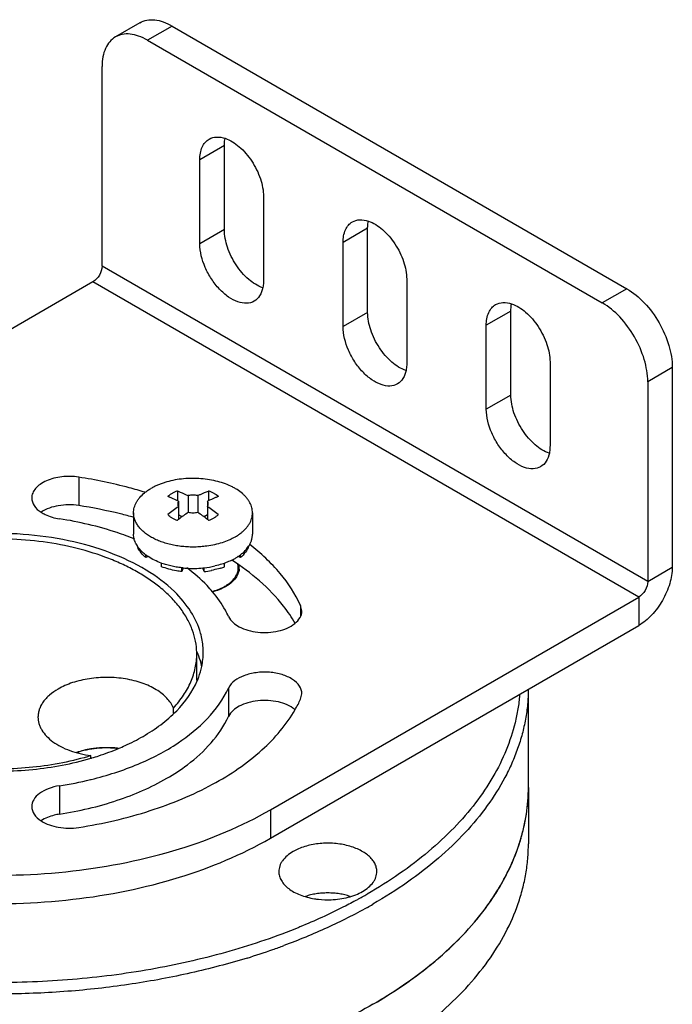
# Model space of a CAD drawing. Units: inches. Extents: x 0.5 to 43.5, y 0.5 to 33.5.
# Drawn here: x 4.1 to 5.1, y 30.1 to 31.6 of the extents above; entities that cross this region are included whole.
import ezdxf

# ---------------------------------------------------------------- set-up
doc = ezdxf.new("R2010")
doc.units = ezdxf.units.IN
doc.header["$LTSCALE"] = 2.42
doc.header["$MEASUREMENT"] = 0
doc.layers.get('0').update_dxf_attribs({"linetype": 'CONTINUOUS'})
for name, color, linetype in [('02___PRT_ALL_AXES', 7, 'CONTINUOUS'), ('AXIS', 7, 'CONTINUOUS'), ('AXIS_COSMETIC_THREADS', 7, 'CONTINUOUS')]:
    doc.layers.add(name, color=color, linetype=linetype)

msp = doc.modelspace()

# ---------------------------------------------------------------- linework, layer by layer
at = {"color": 7, "linetype": 'CONTINUOUS'}
for p, q in [((4.3266, 31.5907), (4.289, 31.569)), ((4.3758, 31.5858), (4.3382, 31.5641)), ((4.3758, 31.5858), (5.0718, 31.184)), ((4.3382, 31.5641), (5.0342, 31.1623)), ((4.2686, 31.2185), (4.2686, 31.5239)), ((5.1038, 30.7364), (4.2686, 31.2185)), ((4.2547, 31.1944), (3.691, 30.869)), ((5.0899, 30.7123), (4.2547, 31.1944)), ((5.0718, 31.184), (5.0342, 31.1623)), ((5.1414, 31.0634), (5.1038, 31.0418)), ((5.1414, 31.0634), (5.1414, 30.7581)), ((5.1038, 31.0418), (5.1038, 30.7364)), ((4.2329, 30.8957), (4.2329, 30.8523)), ((4.384, 30.8745), (4.384, 30.8598)), ((4.4317, 30.8745), (4.4317, 30.8598)), ((4.3858, 30.8589), (4.3858, 30.8312)), ((4.4006, 30.8675), (4.4006, 30.842)), ((4.4151, 30.8675), (4.4151, 30.842)), ((4.4299, 30.8589), (4.4299, 30.8312)), ((4.391, 30.8352), (4.3858, 30.8382)), ((4.4299, 30.8382), (4.4247, 30.8352)), ((4.3354, 30.7727), (4.3354, 30.7769)), ((4.3394, 30.7743), (4.3354, 30.7727)), ((4.4803, 30.7727), (4.4763, 30.7743)), ((4.4803, 30.7727), (4.4803, 30.7769)), ((4.3595, 30.7588), (4.3595, 30.7644)), ((4.3909, 30.7513), (4.3909, 30.7572)), ((4.3928, 30.757), (4.3909, 30.7513)), ((4.4248, 30.7513), (4.4229, 30.757)), ((4.4248, 30.7513), (4.4248, 30.757)), ((4.4562, 30.7588), (4.4562, 30.7644)), ((5.1038, 30.7364), (5.1414, 30.7581)), ((4.5262, 30.3868), (5.0899, 30.7123)), ((5.0899, 30.7123), (5.0899, 30.6689)), ((4.5725, 30.6996), (4.5725, 30.683)), ((4.5745, 30.6911), (4.5725, 30.6996)), ((4.5262, 30.3434), (5.0899, 30.6689)), ((4.4144, 30.5844), (4.4145, 30.5847)), ((4.4622, 30.5732), (4.4622, 30.5298)), ((4.5725, 30.5561), (4.5745, 30.5646)), ((4.2033, 30.4237), (4.2033, 30.3803)), ((4.251, 30.4331), (4.2518, 30.4333)), ((4.5262, 30.3868), (4.5262, 30.3434)), ((4.5714, 30.2078), (4.5699, 30.2072))]:
    msp.add_line(p, q, dxfattribs=at)
for centre, radius, start, end in [((4.3081, 30.6992), 0.1776, 68.1306, 69.9212), ((4.3021, 30.6844), 0.1935, 64.3764, 68.0827), ((4.5433, 30.6179), 0.281, 124.1025, 128.3081), ((4.4215, 30.8554), 0.00968, 330.3846, 336.4513), ((4.2758, 30.6226), 0.2752, 51.6484, 55.9418), ((4.5656, 30.5997), 0.2932, 127.8444, 128.2877), ((4.5539, 30.6152), 0.2737, 124.0541, 127.8965), ((4.2588, 30.6111), 0.2788, 52.1394, 55.911), ((4.2497, 30.5992), 0.2938, 51.7131, 52.1558), ((4.409, 30.8904), 0.14, 276.5138, 281.0727), ((4.4164, 30.8622), 0.1108, 287.9363, 291.0833), ((4.4234, 30.7869), 0.0668, 298.6189, 299.9921), ((4.3015, 30.5798), 0.1228, 21.9899, 23.1857), ((4.3167, 30.628), 0.1068, 348.1891, 359.9404), ((4.3885, 30.6417), 0.2029, 330.0047, 335.0476), ((4.2753, 30.3331), 0.1489, 95.1026, 96.1383), ((4.2756, 30.3301), 0.1519, 91.3315, 95.0953), ((4.2756, 30.3288), 0.1532, 89.7688, 91.3386), ((4.2756, 30.3292), 0.1528, 86.1589, 89.7716), ((4.2758, 30.3318), 0.1503, 84.4809, 86.1573), ((4.276, 30.3339), 0.1481, 83.0934, 84.4801), ((4.1287, 30.8835), 0.4353, 286.3915, 286.594), ((4.1159, 30.9897), 0.5727, 278.7788, 283.6418), ((4.2918, 30.9204), 0.765, 298.7223, 299.9976), ((4.2974, 30.9107), 0.7715, 299.2816, 299.9992), ((4.1759, 31.1844), 1.0714, 287.0839, 289.3044), ((4.1895, 31.1455), 1.0302, 289.3064, 290.2946)]:
    msp.add_arc(centre, radius, start, end, dxfattribs=at)
for points, knots in [([(4.3266, 31.5907), (4.3299, 31.5926), (4.3373, 31.5953), (4.3497, 31.5956), (4.3629, 31.5924), (4.3715, 31.5883), (4.3758, 31.5858)], [0, 0, 0, 0, 0.217779, 0.450935, 0.71023, 1, 1, 1, 1]), ([(4.289, 31.569), (4.2858, 31.5671), (4.2797, 31.562), (4.2732, 31.5514), (4.2694, 31.5384), (4.2686, 31.5289), (4.2686, 31.5239)], [0, 0, 0, 0, 0.217778, 0.450934, 0.710229, 1, 1, 1, 1]), ([(4.3382, 31.5641), (4.3339, 31.5666), (4.3253, 31.5707), (4.3121, 31.5739), (4.2997, 31.5736), (4.2923, 31.5709), (4.289, 31.569)], [0, 0, 0, 0, 0.28977, 0.549065, 0.782221, 1, 1, 1, 1]), ([(4.2686, 31.2185), (4.2686, 31.2138), (4.2654, 31.2044), (4.2588, 31.1968), (4.2547, 31.1944)], [0, 0, 0, 0, 0.500002, 1, 1, 1, 1]), ([(5.0718, 31.184), (5.0817, 31.1783), (5.1004, 31.1626), (5.1222, 31.1327), (5.1371, 31.0989), (5.1414, 31.0749), (5.1414, 31.0634)], [0, 0, 0, 0, 0.237226, 0.499999, 0.762773, 1, 1, 1, 1]), ([(5.1038, 31.0418), (5.1038, 31.0532), (5.0995, 31.0772), (5.0846, 31.111), (5.0628, 31.1409), (5.0441, 31.1566), (5.0342, 31.1623)], [0, 0, 0, 0, 0.237227, 0.500001, 0.762774, 1, 1, 1, 1]), ([(4.2329, 30.8957), (4.2243, 30.8971), (4.2074, 30.8974), (4.1873, 30.8925), (4.1741, 30.8853), (4.1668, 30.879), (4.1621, 30.8718), (4.161, 30.8664), (4.161, 30.8639)], [0, 0, 0, 0, 0.299506, 0.581585, 0.705704, 0.815384, 0.911814, 1, 1, 1, 1]), ([(4.3346, 30.8726), (4.3265, 30.8751), (4.293, 30.8846), (4.2589, 30.8917), (4.2329, 30.8957)], [0, 0, 0, 0, 0.244483, 1, 1, 1, 1]), ([(4.384, 30.8745), (4.3825, 30.874), (4.3797, 30.8729), (4.377, 30.8715), (4.3757, 30.8707)], [0, 0, 0, 0, 0.512685, 1, 1, 1, 1]), ([(4.384, 30.8745), (4.3854, 30.874), (4.391, 30.8719), (4.3965, 30.8695), (4.4006, 30.8675)], [0, 0, 0, 0, 0.244994, 1, 1, 1, 1]), ([(4.4151, 30.8675), (4.4165, 30.8682), (4.4219, 30.8707), (4.4275, 30.873), (4.4317, 30.8745)], [0, 0, 0, 0, 0.255077, 1, 1, 1, 1]), ([(4.4466, 30.866), (4.4456, 30.8669), (4.4435, 30.8686), (4.44, 30.8709), (4.436, 30.8729), (4.4332, 30.874), (4.4317, 30.8745)], [0, 0, 0, 0, 0.228056, 0.471205, 0.728925, 1, 1, 1, 1]), ([(4.161, 30.8639), (4.161, 30.8598), (4.1642, 30.8508), (4.1713, 30.8447), (4.1754, 30.842)], [0, 0, 0, 0, 0.454406, 1, 1, 1, 1]), ([(4.3757, 30.8707), (4.3745, 30.8701), (4.3722, 30.8686), (4.3701, 30.8669), (4.3691, 30.866)], [0, 0, 0, 0, 0.515975, 1, 1, 1, 1]), ([(4.3858, 30.8589), (4.3854, 30.8583), (4.3849, 30.8573), (4.3846, 30.8558), (4.3846, 30.8551), (4.3846, 30.8547)], [0, 0, 0, 0, 0.511007, 0.757032, 1, 1, 1, 1]), ([(4.4151, 30.8675), (4.4139, 30.8677), (4.4115, 30.8681), (4.4078, 30.8682), (4.4042, 30.8681), (4.4018, 30.8677), (4.4006, 30.8675)], [0, 0, 0, 0, 0.247909, 0.5, 0.752091, 1, 1, 1, 1]), ([(4.4466, 30.866), (4.4452, 30.8655), (4.4396, 30.8633), (4.434, 30.8609), (4.4299, 30.8589)], [0, 0, 0, 0, 0.244995, 1, 1, 1, 1]), ([(4.4311, 30.8547), (4.4311, 30.8551), (4.431, 30.8558), (4.4308, 30.8573), (4.4303, 30.8583), (4.4299, 30.8589)], [0, 0, 0, 0, 0.242968, 0.488992, 1, 1, 1, 1]), ([(4.2329, 30.8523), (4.2226, 30.8539), (4.2026, 30.8538), (4.1832, 30.8475), (4.1754, 30.8424)], [0, 0, 0, 0, 0.526834, 1, 1, 1, 1]), ([(4.3173, 30.8342), (4.3105, 30.8361), (4.2826, 30.8434), (4.2543, 30.849), (4.2329, 30.8523)], [0, 0, 0, 0, 0.24573, 1, 1, 1, 1]), ([(4.3846, 30.8547), (4.3846, 30.8544), (4.3846, 30.8537), (4.3849, 30.8522), (4.3854, 30.8512), (4.3858, 30.8506)], [0, 0, 0, 0, 0.242968, 0.488992, 1, 1, 1, 1]), ([(4.4304, 30.8515), (4.4306, 30.852), (4.431, 30.8531), (4.4311, 30.8542), (4.4311, 30.8547)], [0, 0, 0, 0, 0.507273, 1, 1, 1, 1]), ([(4.1754, 30.842), (4.1773, 30.8408), (4.186, 30.836), (4.1958, 30.8332), (4.2033, 30.8321)], [0, 0, 0, 0, 0.229479, 1, 1, 1, 1]), ([(4.3187, 30.801), (4.3098, 30.8046), (4.2724, 30.8183), (4.2333, 30.8274), (4.2033, 30.8321)], [0, 0, 0, 0, 0.240169, 1, 1, 1, 1]), ([(4.3691, 30.8384), (4.3701, 30.8375), (4.3722, 30.8358), (4.3757, 30.8335), (4.3797, 30.8315), (4.3825, 30.8303), (4.384, 30.8298)], [0, 0, 0, 0, 0.228056, 0.471205, 0.728925, 1, 1, 1, 1]), ([(4.4006, 30.842), (4.4018, 30.8418), (4.4042, 30.8414), (4.4078, 30.8413), (4.4115, 30.8414), (4.4139, 30.8418), (4.4151, 30.842)], [0, 0, 0, 0, 0.247909, 0.5, 0.752091, 1, 1, 1, 1]), ([(4.4317, 30.8298), (4.4332, 30.8303), (4.436, 30.8315), (4.4387, 30.8329), (4.44, 30.8336)], [0, 0, 0, 0, 0.512685, 1, 1, 1, 1]), ([(4.44, 30.8336), (4.4412, 30.8343), (4.4435, 30.8358), (4.4456, 30.8375), (4.4466, 30.8384)], [0, 0, 0, 0, 0.515975, 1, 1, 1, 1]), ([(4.3794, 30.7207), (4.3664, 30.7333), (4.3352, 30.7564), (4.2801, 30.7822), (4.2164, 30.8004), (4.1243, 30.813), (4.0302, 30.8078), (3.943, 30.7844), (3.9036, 30.7667), (3.8859, 30.7565)], [0, 0, 0, 0, 0.104037, 0.220837, 0.34823, 0.482607, 0.753788, 0.882036, 1, 1, 1, 1]), ([(4.3273, 30.7816), (4.3268, 30.7823), (4.325, 30.785), (4.3235, 30.7879), (4.3227, 30.7902)], [0, 0, 0, 0, 0.258602, 1, 1, 1, 1]), ([(4.493, 30.7902), (4.4919, 30.787), (4.4882, 30.7805), (4.4832, 30.7752), (4.4803, 30.7727)], [0, 0, 0, 0, 0.474261, 1, 1, 1, 1]), ([(4.5725, 30.6996), (4.5644, 30.7172), (4.5416, 30.7516), (4.5116, 30.7796), (4.4947, 30.7928)], [0, 0, 0, 0, 0.473653, 1, 1, 1, 1]), ([(4.3354, 30.7727), (4.3346, 30.7734), (4.3317, 30.7761), (4.329, 30.7792), (4.3273, 30.7816)], [0, 0, 0, 0, 0.261056, 1, 1, 1, 1]), ([(4.5643, 30.6721), (4.559, 30.6812), (4.533, 30.7194), (4.4968, 30.7497), (4.4671, 30.769)], [0, 0, 0, 0, 0.229651, 1, 1, 1, 1]), ([(4.3909, 30.7513), (4.3881, 30.7517), (4.3774, 30.7532), (4.3669, 30.756), (4.3595, 30.7588)], [0, 0, 0, 0, 0.25913, 1, 1, 1, 1]), ([(4.4379, 30.7203), (4.4351, 30.7236), (4.4231, 30.7369), (4.4095, 30.7487), (4.3986, 30.7569)], [0, 0, 0, 0, 0.239301, 1, 1, 1, 1]), ([(4.4505, 30.7568), (4.4493, 30.7564), (4.4445, 30.755), (4.4396, 30.7538), (4.4358, 30.753)], [0, 0, 0, 0, 0.245103, 1, 1, 1, 1]), ([(4.475, 30.7476), (4.4755, 30.7487), (4.4764, 30.7511), (4.4771, 30.7547), (4.4772, 30.7584), (4.4769, 30.7608), (4.4766, 30.762)], [0, 0, 0, 0, 0.256088, 0.505543, 0.752171, 1, 1, 1, 1]), ([(5.1414, 30.7581), (5.1414, 30.7496), (5.1382, 30.7318), (5.1272, 30.7068), (5.111, 30.6847), (5.0972, 30.6731), (5.0899, 30.6689)], [0, 0, 0, 0, 0.237239, 0.500002, 0.762764, 1, 1, 1, 1]), ([(4.4568, 30.729), (4.4582, 30.7298), (4.4608, 30.7314), (4.4656, 30.735), (4.4687, 30.7381), (4.4705, 30.7402)], [0, 0, 0, 0, 0.268313, 0.524532, 1, 1, 1, 1]), ([(4.4705, 30.7402), (4.4714, 30.7414), (4.4731, 30.7437), (4.4745, 30.7463), (4.475, 30.7476)], [0, 0, 0, 0, 0.512518, 1, 1, 1, 1]), ([(4.4364, 30.7208), (4.4398, 30.7217), (4.4448, 30.7233), (4.4511, 30.726), (4.454, 30.7274), (4.4554, 30.7282)], [0, 0, 0, 0, 0.515963, 0.762394, 1, 1, 1, 1]), ([(5.1038, 30.7364), (5.1038, 30.7316), (5.1005, 30.7222), (5.094, 30.7146), (5.0899, 30.7123)], [0, 0, 0, 0, 0.500002, 1, 1, 1, 1]), ([(4.4194, 30.6571), (4.4162, 30.6687), (4.4054, 30.6919), (4.3889, 30.7114), (4.3794, 30.7207)], [0, 0, 0, 0, 0.475997, 1, 1, 1, 1]), ([(4.4622, 30.6826), (4.4607, 30.6859), (4.4539, 30.6992), (4.4452, 30.7116), (4.4379, 30.7203)], [0, 0, 0, 0, 0.241054, 1, 1, 1, 1]), ([(4.4622, 30.6826), (4.4654, 30.6757), (4.4759, 30.6673), (4.4921, 30.6611), (4.5123, 30.6573), (4.5374, 30.6586), (4.5565, 30.6661), (4.5636, 30.6718)], [0, 0, 0, 0, 0.203669, 0.331029, 0.469907, 0.753736, 1, 1, 1, 1]), ([(4.5636, 30.6718), (4.5668, 30.6743), (4.5722, 30.68), (4.5745, 30.6876), (4.5745, 30.6911)], [0, 0, 0, 0, 0.536994, 1, 1, 1, 1]), ([(4.4235, 30.6279), (4.4235, 30.6303), (4.4232, 30.6402), (4.4214, 30.65), (4.4194, 30.6571)], [0, 0, 0, 0, 0.248302, 1, 1, 1, 1]), ([(3.518, 30.6279), (3.518, 30.6111), (3.5225, 30.5766), (3.5423, 30.5268), (3.5743, 30.4797), (3.6347, 30.4191), (3.7376, 30.3564), (3.8855, 30.307), (4.0515, 30.2837), (4.2222, 30.2884), (4.3835, 30.3207), (4.4824, 30.3616), (4.5262, 30.3868)], [0, 0, 0, 0, 0.042859, 0.087489, 0.135322, 0.187287, 0.304552, 0.438223, 0.58257, 0.729727, 0.87132, 1, 1, 1, 1]), ([(4.4213, 30.6062), (4.4209, 30.6079), (4.4194, 30.6145), (4.4172, 30.621), (4.4153, 30.6258)], [0, 0, 0, 0, 0.246985, 1, 1, 1, 1]), ([(4.4145, 30.5847), (4.4153, 30.5864), (4.418, 30.5934), (4.4201, 30.6006), (4.4213, 30.6061)], [0, 0, 0, 0, 0.254049, 1, 1, 1, 1]), ([(4.5745, 30.5646), (4.5745, 30.5687), (4.5713, 30.5777), (4.5599, 30.5876), (4.5438, 30.5946), (4.5247, 30.598), (4.5046, 30.5974), (4.4822, 30.5922), (4.4665, 30.5823), (4.4622, 30.5732)], [0, 0, 0, 0, 0.090835, 0.199705, 0.331122, 0.478816, 0.631226, 0.775493, 1, 1, 1, 1]), ([(3.518, 30.5845), (3.518, 30.5677), (3.5225, 30.5332), (3.5423, 30.4834), (3.5743, 30.4363), (3.6347, 30.3757), (3.7376, 30.313), (3.8855, 30.2636), (4.0515, 30.2403), (4.2222, 30.245), (4.3835, 30.2773), (4.4824, 30.3182), (4.5262, 30.3434)], [0, 0, 0, 0, 0.042859, 0.087489, 0.135322, 0.187287, 0.304552, 0.438223, 0.58257, 0.729727, 0.87132, 1, 1, 1, 1]), ([(4.2518, 30.4333), (4.2764, 30.4394), (4.3227, 30.4543), (4.3993, 30.4936), (4.4462, 30.5387), (4.4622, 30.5732)], [0, 0, 0, 0, 0.292812, 0.559556, 1, 1, 1, 1]), ([(4.3313, 30.4993), (4.35, 30.5101), (4.3829, 30.534), (4.4071, 30.5673), (4.4144, 30.5844)], [0, 0, 0, 0, 0.538506, 1, 1, 1, 1]), ([(4.9077, 30.5626), (4.9071, 30.5554), (4.9053, 30.5412), (4.8995, 30.5128), (4.8879, 30.4774), (4.8674, 30.4362), (4.8405, 30.3964), (4.8073, 30.3582), (4.7683, 30.322), (4.7236, 30.2881), (4.6912, 30.2677), (4.6743, 30.2579)], [0, 0, 0, 0, 0.053675, 0.107805, 0.218184, 0.332743, 0.452714, 0.578994, 0.712157, 0.852513, 1, 1, 1, 1]), ([(4.921, 30.5712), (4.921, 30.5636), (4.9201, 30.5483), (4.917, 30.5255), (4.9119, 30.5028), (4.9049, 30.4803), (4.896, 30.458), (4.8815, 30.4283), (4.8586, 30.3919), (4.8243, 30.3507), (4.7832, 30.3116), (4.7359, 30.275), (4.7013, 30.2531), (4.6831, 30.2426)], [0, 0, 0, 0, 0.053867, 0.108022, 0.162711, 0.218168, 0.274612, 0.332241, 0.451656, 0.577601, 0.710784, 0.851593, 1, 1, 1, 1]), ([(4.5636, 30.5406), (4.5565, 30.5463), (4.5374, 30.5538), (4.5123, 30.5551), (4.4921, 30.5512), (4.4759, 30.545), (4.4654, 30.5366), (4.4622, 30.5298)], [0, 0, 0, 0, 0.246264, 0.530094, 0.668972, 0.796331, 1, 1, 1, 1]), ([(4.2329, 30.36), (4.27, 30.3658), (4.3405, 30.3819), (4.436, 30.4213), (4.5128, 30.4729), (4.551, 30.5172), (4.5643, 30.5403)], [0, 0, 0, 0, 0.290069, 0.557024, 0.794004, 1, 1, 1, 1]), ([(4.3678, 30.4352), (4.3787, 30.4415), (4.4162, 30.4659), (4.4486, 30.5004), (4.4622, 30.5298)], [0, 0, 0, 0, 0.279796, 1, 1, 1, 1]), ([(4.294, 30.4809), (4.2973, 30.4823), (4.31, 30.4878), (4.3223, 30.4941), (4.3313, 30.4993)], [0, 0, 0, 0, 0.256773, 1, 1, 1, 1]), ([(3.8997, 30.4918), (3.9246, 30.479), (3.9802, 30.459), (4.0693, 30.4448), (4.1617, 30.446), (4.2226, 30.4573), (4.2516, 30.4659)], [0, 0, 0, 0, 0.233491, 0.487583, 0.748187, 1, 1, 1, 1]), ([(4.2294, 30.4746), (4.2395, 30.4781), (4.261, 30.4825), (4.283, 30.4823), (4.294, 30.481)], [0, 0, 0, 0, 0.491018, 1, 1, 1, 1]), ([(4.2594, 30.4812), (4.2568, 30.4809), (4.2467, 30.4795), (4.2367, 30.4771), (4.2295, 30.4746)], [0, 0, 0, 0, 0.257853, 1, 1, 1, 1]), ([(4.253, 30.4663), (4.2566, 30.4673), (4.2704, 30.4717), (4.284, 30.4767), (4.294, 30.4809)], [0, 0, 0, 0, 0.25516, 1, 1, 1, 1]), ([(4.2033, 30.4237), (4.1976, 30.4228), (4.1868, 30.4201), (4.1731, 30.413), (4.1636, 30.4036), (4.161, 30.3955), (4.161, 30.3919)], [0, 0, 0, 0, 0.307945, 0.579287, 0.806232, 1, 1, 1, 1]), ([(4.2033, 30.3803), (4.2333, 30.3849), (4.2901, 30.3982), (4.3438, 30.4213), (4.3678, 30.4352)], [0, 0, 0, 0, 0.522697, 1, 1, 1, 1]), ([(4.161, 30.3919), (4.161, 30.3878), (4.1642, 30.3787), (4.1713, 30.3727), (4.1754, 30.37)], [0, 0, 0, 0, 0.454408, 1, 1, 1, 1]), ([(4.2033, 30.3803), (4.2007, 30.3799), (4.191, 30.3779), (4.1815, 30.3743), (4.1754, 30.3703)], [0, 0, 0, 0, 0.269086, 1, 1, 1, 1]), ([(4.1754, 30.37), (4.1832, 30.3649), (4.2026, 30.3586), (4.2226, 30.3584), (4.2329, 30.36)], [0, 0, 0, 0, 0.473166, 1, 1, 1, 1]), ([(4.6831, 30.0033), (4.7014, 30.0139), (4.7363, 30.036), (4.784, 30.0729), (4.8252, 30.1124), (4.8596, 30.1541), (4.8868, 30.1976), (4.9033, 30.2354), (4.9126, 30.266), (4.9175, 30.2889), (4.9204, 30.312), (4.9211, 30.3274), (4.9211, 30.335)], [0, 0, 0, 0, 0.148557, 0.289453, 0.422643, 0.548538, 0.667875, 0.781791, 0.837226, 0.891911, 0.946085, 1, 1, 1, 1]), ([(4.6594, 30.2495), (4.6525, 30.2457), (4.6237, 30.2305), (4.5941, 30.2171), (4.5714, 30.2078)], [0, 0, 0, 0, 0.243967, 1, 1, 1, 1]), ([(4.6747, 30.2378), (4.6547, 30.2266), (4.6128, 30.2054), (4.5693, 30.1876), (4.5468, 30.1793)], [0, 0, 0, 0, 0.48901, 1, 1, 1, 1]), ([(4.5699, 30.2072), (4.5355, 30.1931), (4.4632, 30.1684), (4.3496, 30.1422), (4.2303, 30.1262), (4.1083, 30.1208), (4.0062, 30.1253), (3.9255, 30.1344), (3.8663, 30.1438), (3.8085, 30.1558), (3.7525, 30.1704), (3.6985, 30.1874), (3.6637, 30.2004), (3.6467, 30.2074)], [0, 0, 0, 0, 0.118234, 0.242167, 0.37006, 0.499979, 0.629893, 0.694228, 0.757805, 0.820387, 0.88175, 0.941684, 1, 1, 1, 1]), ([(4.4907, 30.1603), (4.4623, 30.1516), (4.4041, 30.1362), (4.3143, 30.1194), (4.2217, 30.1087), (4.1275, 30.1043), (4.0332, 30.1061), (3.9398, 30.1143), (3.8487, 30.1287), (3.7894, 30.1425), (3.7604, 30.1504)], [0, 0, 0, 0, 0.120312, 0.244155, 0.370489, 0.498205, 0.626153, 0.753178, 0.878151, 1, 1, 1, 1])]:
    msp.add_open_spline(points, degree=3, knots=knots, dxfattribs=at)
at = {"layer": '02___PRT_ALL_AXES', "color": 7, "linetype": 'CONTINUOUS'}
for p, q in [((4.4136, 30.5845), (4.4136, 30.6253)), ((4.9211, 30.4212), (4.9211, 30.5714)), ((4.3779, 30.5346), (4.3779, 30.5426)), ((4.2517, 30.4659), (4.2517, 30.4698))]:
    msp.add_line(p, q, dxfattribs=at)
for centre, radius, start, end in [((4.1483, 30.8259), 0.0317, 30.5371, 31.9572), ((4.4549, 30.7573), 0.0237, 355.1015, 8.7889), ((4.3118, 30.6253), 0.1018, 359.9996, 1.516)]:
    msp.add_arc(centre, radius, start, end, dxfattribs=at)
for points, knots in [([(4.3571, 30.7273), (4.3517, 30.7318), (4.3401, 30.7403), (4.3213, 30.7518), (4.3008, 30.7623), (4.2708, 30.7751), (4.2302, 30.7878), (4.1783, 30.7977), (4.1243, 30.8021), (4.0697, 30.8009), (4.0164, 30.7942), (3.982, 30.7859), (3.9654, 30.7808)], [0, 0, 0, 0, 0.051401, 0.105337, 0.161724, 0.220412, 0.34377, 0.473368, 0.606627, 0.740719, 0.872754, 1, 1, 1, 1]), ([(4.4785, 30.7552), (4.4784, 30.7539), (4.4779, 30.7512), (4.476, 30.7458), (4.4737, 30.7421), (4.4718, 30.7398)], [0, 0, 0, 0, 0.236952, 0.480465, 1, 1, 1, 1]), ([(4.4718, 30.7398), (4.4699, 30.7375), (4.4654, 30.7332), (4.4573, 30.7278), (4.4478, 30.7233), (4.4408, 30.721), (4.4371, 30.7201)], [0, 0, 0, 0, 0.217529, 0.457594, 0.719401, 1, 1, 1, 1]), ([(4.4071, 30.6613), (4.405, 30.6673), (4.3994, 30.6793), (4.3882, 30.6964), (4.374, 30.7127), (4.363, 30.7226), (4.3571, 30.7273)], [0, 0, 0, 0, 0.230093, 0.472025, 0.728175, 1, 1, 1, 1]), ([(4.4135, 30.628), (4.4134, 30.6336), (4.4121, 30.6449), (4.4091, 30.6559), (4.4071, 30.6613)], [0, 0, 0, 0, 0.494939, 1, 1, 1, 1]), ([(4.3779, 30.5426), (4.3835, 30.5488), (4.3936, 30.5614), (4.4032, 30.5788), (4.4086, 30.5931), (4.4115, 30.6038), (4.4132, 30.6145), (4.4136, 30.6217), (4.4136, 30.6253)], [0, 0, 0, 0, 0.270531, 0.524146, 0.646021, 0.765433, 0.88315, 1, 1, 1, 1]), ([(4.3779, 30.5426), (4.3768, 30.5453), (4.3739, 30.5507), (4.368, 30.558), (4.3605, 30.5648), (4.3515, 30.571), (4.3413, 30.5764), (4.3298, 30.581), (4.3175, 30.5847), (4.3044, 30.5873), (4.2908, 30.589), (4.2723, 30.5899), (4.2539, 30.5886), (4.2361, 30.5852), (4.2236, 30.5817), (4.212, 30.5773), (4.2048, 30.5737), (4.2014, 30.5717)], [0, 0, 0, 0, 0.044572, 0.092411, 0.144014, 0.199614, 0.259125, 0.322223, 0.388406, 0.457036, 0.527377, 0.598627, 0.740418, 0.809415, 0.876092, 0.939825, 1, 1, 1, 1]), ([(4.2014, 30.5717), (4.1968, 30.5691), (4.1903, 30.5646), (4.183, 30.5576), (4.1786, 30.5522), (4.175, 30.5466), (4.1725, 30.5408), (4.171, 30.5349), (4.1706, 30.5308), (4.1706, 30.5288)], [0, 0, 0, 0, 0.289263, 0.422567, 0.54851, 0.667889, 0.781866, 0.891952, 1, 1, 1, 1]), ([(4.1706, 30.5288), (4.1706, 30.5272), (4.1709, 30.5237), (4.172, 30.5187), (4.1738, 30.5137), (4.1774, 30.507), (4.1836, 30.4991), (4.1935, 30.4906), (4.2056, 30.4833), (4.2196, 30.4772), (4.2352, 30.4726), (4.2461, 30.4706), (4.2517, 30.4698)], [0, 0, 0, 0, 0.04696, 0.094572, 0.143439, 0.19409, 0.302179, 0.421166, 0.551594, 0.692722, 0.842995, 1, 1, 1, 1]), ([(4.2517, 30.4698), (4.2375, 30.4655), (4.2081, 30.4581), (4.1626, 30.4513), (4.1158, 30.4486), (4.0688, 30.45), (4.0228, 30.4556), (3.9788, 30.4652), (3.9378, 30.4785), (3.9123, 30.4902), (3.9004, 30.4966)], [0, 0, 0, 0, 0.123779, 0.251888, 0.382389, 0.513209, 0.642268, 0.76757, 0.887312, 1, 1, 1, 1]), ([(4.6831, 30.0895), (4.7014, 30.1001), (4.7363, 30.1222), (4.784, 30.1591), (4.8252, 30.1985), (4.8596, 30.2402), (4.8868, 30.2837), (4.9033, 30.3216), (4.9126, 30.3522), (4.9175, 30.3751), (4.9204, 30.3981), (4.9211, 30.4135), (4.9211, 30.4212)], [0, 0, 0, 0, 0.148579, 0.289446, 0.422644, 0.548541, 0.667876, 0.781792, 0.837227, 0.891911, 0.946085, 1, 1, 1, 1]), ([(4.6892, 30.2926), (4.6892, 30.2947), (4.6886, 30.2991), (4.6861, 30.3054), (4.682, 30.3114), (4.6765, 30.3169), (4.6696, 30.3219), (4.6616, 30.3263), (4.6526, 30.3299), (4.6428, 30.3328), (4.6323, 30.3348), (4.6178, 30.3362), (4.6032, 30.3358), (4.589, 30.3335), (4.5789, 30.331), (4.5696, 30.3276), (4.5638, 30.3248), (4.5611, 30.3232)], [0, 0, 0, 0, 0.042819, 0.087405, 0.135189, 0.187103, 0.243553, 0.304516, 0.369623, 0.438239, 0.509548, 0.582595, 0.729621, 0.801616, 0.871227, 0.937626, 1, 1, 1, 1]), ([(4.5611, 30.3232), (4.5578, 30.3213), (4.5519, 30.3172), (4.5458, 30.3108), (4.5423, 30.3053), (4.5405, 30.3011), (4.5394, 30.2969), (4.5392, 30.294), (4.5392, 30.2926)], [0, 0, 0, 0, 0.28934, 0.548316, 0.667744, 0.781761, 0.891904, 1, 1, 1, 1]), ([(4.5392, 30.2926), (4.5392, 30.2902), (4.5398, 30.2854), (4.5429, 30.2785), (4.5478, 30.272), (4.5544, 30.2661), (4.5625, 30.2609), (4.5719, 30.2566), (4.5824, 30.2531), (4.5899, 30.2516), (4.5937, 30.2509)], [0, 0, 0, 0, 0.095271, 0.195241, 0.303561, 0.42237, 0.552348, 0.692978, 0.842874, 1, 1, 1, 1]), ([(4.6672, 30.262), (4.6705, 30.2639), (4.6764, 30.268), (4.6825, 30.2744), (4.686, 30.2799), (4.6878, 30.284), (4.6889, 30.2883), (4.6892, 30.2912), (4.6892, 30.2926)], [0, 0, 0, 0, 0.28934, 0.548316, 0.667744, 0.781761, 0.891904, 1, 1, 1, 1]), ([(4.6191, 30.2494), (4.6236, 30.2496), (4.6323, 30.2503), (4.645, 30.2529), (4.6567, 30.2566), (4.6639, 30.2601), (4.6672, 30.262)], [0, 0, 0, 0, 0.266466, 0.525142, 0.771123, 1, 1, 1, 1]), ([(4.5937, 30.2509), (4.5958, 30.2506), (4.6042, 30.2494), (4.6127, 30.2491), (4.6191, 30.2494)], [0, 0, 0, 0, 0.247295, 1, 1, 1, 1]), ([(4.6831, 30.0895), (4.6677, 30.0806), (4.6358, 30.0636), (4.6029, 30.0487), (4.5859, 30.0416)], [0, 0, 0, 0, 0.490981, 1, 1, 1, 1])]:
    msp.add_open_spline(points, degree=3, knots=knots, dxfattribs=at)
at = {"layer": 'AXIS', "color": 7, "linetype": 'CONTINUOUS'}
for p, q in [((4.3168, 30.8414), (4.3168, 30.8087)), ((4.4988, 30.8414), (4.4988, 30.8087))]:
    msp.add_line(p, q, dxfattribs=at)
for centre, radius, start, end in [((4.3561, 30.812), 0.0399, 207.0001, 212.127), ((4.3576, 30.813), 0.0417, 212.1084, 212.8649), ((4.358, 30.8132), 0.0421, 212.8641, 213.1078), ((4.4577, 30.8132), 0.0421, 326.8919, 327.136), ((4.4581, 30.813), 0.0417, 327.1352, 327.8918), ((4.427, 30.8498), 0.0904, 295.878, 299.9772), ((4.4312, 30.8427), 0.0821, 299.9856, 303.4758), ((4.399, 30.8732), 0.116, 250.0083, 250.4827), ((4.4077, 30.9111), 0.1549, 264.4648, 266.3282), ((4.4078, 30.9132), 0.157, 266.3308, 275.5132), ((4.4082, 30.909), 0.1528, 275.5386, 276.1388), ((4.4091, 30.9017), 0.1454, 276.0843, 282.8528), ((4.4168, 30.873), 0.1157, 289.5162, 289.9922)]:
    msp.add_arc(centre, radius, start, end, dxfattribs=at)
for points, knots in [([(4.4988, 30.8414), (4.4988, 30.8427), (4.4987, 30.8453), (4.4979, 30.8491), (4.4967, 30.8529), (4.495, 30.8567), (4.4928, 30.8604), (4.4901, 30.8639), (4.487, 30.8674), (4.4822, 30.8718), (4.4767, 30.8759), (4.4706, 30.8795), (4.4638, 30.883), (4.4545, 30.8867), (4.4426, 30.8901), (4.4299, 30.8925), (4.4167, 30.8938), (4.4034, 30.894), (4.3902, 30.8931), (4.3773, 30.891), (4.367, 30.8884), (4.3592, 30.8858), (4.3537, 30.8836), (4.3484, 30.8812), (4.3451, 30.8794), (4.3435, 30.8785)], [0, 0, 0, 0, 0.021328, 0.042884, 0.064885, 0.087525, 0.11097, 0.135352, 0.16077, 0.187291, 0.243718, 0.273654, 0.304684, 0.369759, 0.438344, 0.509617, 0.582628, 0.656346, 0.72971, 0.801673, 0.871252, 0.904879, 0.937601, 0.969337, 1, 1, 1, 1]), ([(4.3336, 30.8717), (4.3351, 30.873), (4.3383, 30.8754), (4.3417, 30.8775), (4.3435, 30.8785)], [0, 0, 0, 0, 0.488767, 1, 1, 1, 1]), ([(4.3168, 30.8414), (4.3168, 30.8427), (4.317, 30.8454), (4.3179, 30.8495), (4.3192, 30.8535), (4.3211, 30.8574), (4.3235, 30.8612), (4.3274, 30.8662), (4.331, 30.8696), (4.3336, 30.8717)], [0, 0, 0, 0, 0.113088, 0.227501, 0.344488, 0.46516, 0.590448, 0.721081, 1, 1, 1, 1]), ([(4.3179, 30.8333), (4.3176, 30.8346), (4.317, 30.8373), (4.3168, 30.84), (4.3168, 30.8414)], [0, 0, 0, 0, 0.502896, 1, 1, 1, 1]), ([(4.429, 30.7903), (4.4259, 30.7898), (4.4197, 30.7892), (4.4104, 30.7887), (4.401, 30.7889), (4.3917, 30.7896), (4.3826, 30.7908), (4.3737, 30.7926), (4.3652, 30.7948), (4.3572, 30.7976), (4.3497, 30.8008), (4.3428, 30.8045), (4.3365, 30.8086), (4.3311, 30.813), (4.3264, 30.8177), (4.3226, 30.8227), (4.3202, 30.8271), (4.3187, 30.8306), (4.3182, 30.8324), (4.3179, 30.8333)], [0, 0, 0, 0, 0.07266, 0.145977, 0.219434, 0.292511, 0.364695, 0.435493, 0.504445, 0.571131, 0.635192, 0.696341, 0.754381, 0.809223, 0.860915, 0.909654, 0.955817, 0.978118, 1, 1, 1, 1]), ([(4.4722, 30.8042), (4.4738, 30.8051), (4.4769, 30.8071), (4.4813, 30.8103), (4.4852, 30.8136), (4.4887, 30.8172), (4.4917, 30.8208), (4.4942, 30.8246), (4.4962, 30.8285), (4.4972, 30.8312), (4.4976, 30.8326)], [0, 0, 0, 0, 0.144252, 0.282743, 0.415326, 0.542136, 0.663469, 0.779768, 0.891669, 1, 1, 1, 1]), ([(4.4976, 30.8326), (4.498, 30.834), (4.4986, 30.8369), (4.4988, 30.8399), (4.4988, 30.8414)], [0, 0, 0, 0, 0.503438, 1, 1, 1, 1]), ([(4.318, 30.8005), (4.3176, 30.8019), (4.317, 30.8046), (4.3168, 30.8073), (4.3168, 30.8087)], [0, 0, 0, 0, 0.502987, 1, 1, 1, 1]), ([(4.3205, 30.7939), (4.32, 30.795), (4.319, 30.7971), (4.3183, 30.7994), (4.318, 30.8005)], [0, 0, 0, 0, 0.506292, 1, 1, 1, 1]), ([(4.4722, 30.8042), (4.4707, 30.8033), (4.4676, 30.8017), (4.461, 30.7986), (4.4521, 30.7953), (4.4408, 30.7922), (4.433, 30.7908), (4.429, 30.7903)], [0, 0, 0, 0, 0.113908, 0.231571, 0.476958, 0.734019, 1, 1, 1, 1]), ([(4.4934, 30.7908), (4.4943, 30.7922), (4.4958, 30.7951), (4.4973, 30.7988), (4.4981, 30.8019), (4.4987, 30.8049), (4.4988, 30.8072), (4.4988, 30.8087)], [0, 0, 0, 0, 0.261637, 0.513502, 0.636725, 0.758623, 1, 1, 1, 1]), ([(4.3306, 30.7809), (4.3291, 30.7823), (4.3262, 30.7853), (4.3238, 30.7885), (4.3227, 30.7902)], [0, 0, 0, 0, 0.514036, 1, 1, 1, 1]), ([(4.4764, 30.7742), (4.4782, 30.7753), (4.4815, 30.7777), (4.4873, 30.7828), (4.491, 30.7871), (4.493, 30.7902)], [0, 0, 0, 0, 0.269545, 0.525842, 1, 1, 1, 1]), ([(4.3392, 30.7742), (4.3385, 30.7747), (4.3355, 30.7768), (4.3326, 30.7791), (4.3306, 30.7809)], [0, 0, 0, 0, 0.258464, 1, 1, 1, 1]), ([(4.3593, 30.7643), (4.3557, 30.7656), (4.3488, 30.7685), (4.3423, 30.7722), (4.3392, 30.7742)], [0, 0, 0, 0, 0.516692, 1, 1, 1, 1]), ([(4.4665, 30.7685), (4.4657, 30.7681), (4.4624, 30.7666), (4.459, 30.7652), (4.4564, 30.7643)], [0, 0, 0, 0, 0.244666, 1, 1, 1, 1]), ([(4.3928, 30.7569), (4.3899, 30.7572), (4.3843, 30.7579), (4.376, 30.7594), (4.3679, 30.7614), (4.3628, 30.763), (4.3602, 30.7639)], [0, 0, 0, 0, 0.257864, 0.511433, 0.759255, 1, 1, 1, 1]), ([(4.4555, 30.7639), (4.4543, 30.7635), (4.4497, 30.762), (4.445, 30.7607), (4.4415, 30.7599)], [0, 0, 0, 0, 0.244931, 1, 1, 1, 1]), ([(4.6484, 30.2544), (4.6458, 30.2553), (4.6403, 30.2569), (4.6319, 30.2586), (4.6231, 30.2596), (4.6141, 30.2599), (4.6052, 30.2596), (4.5964, 30.2586), (4.5879, 30.2569), (4.5825, 30.2553), (4.5799, 30.2544)], [0, 0, 0, 0, 0.119829, 0.244039, 0.371264, 0.500024, 0.628781, 0.755998, 0.880195, 1, 1, 1, 1])]:
    msp.add_open_spline(points, degree=3, knots=knots, dxfattribs=at)
at = {"layer": 'AXIS_COSMETIC_THREADS', "color": 7, "linetype": 'CONTINUOUS'}
for p, q in [((4.4559, 31.403), (4.4183, 31.3813)), ((4.4559, 31.2744), (4.4559, 31.403)), ((4.4183, 31.2527), (4.4183, 31.3813)), ((4.5157, 31.325), (4.5157, 31.1964)), ((4.4559, 31.2744), (4.4183, 31.2527)), ((4.6751, 31.2764), (4.6375, 31.2547)), ((4.6751, 31.1478), (4.6751, 31.2764)), ((4.6375, 31.1261), (4.6375, 31.2547)), ((4.7349, 31.1985), (4.7349, 31.0699)), ((4.6751, 31.1478), (4.6375, 31.1261)), ((4.8943, 31.1498), (4.8567, 31.1281)), ((4.8943, 31.0213), (4.8943, 31.1498)), ((4.8567, 30.9996), (4.8567, 31.1281)), ((4.9542, 31.0719), (4.9542, 30.9433)), ((4.8943, 31.0213), (4.8567, 30.9996)), ((4.9211, 30.4212), (4.9211, 30.335))]:
    msp.add_line(p, q, dxfattribs=at)
for points, knots in [([(4.4325, 31.4128), (4.4359, 31.4148), (4.4443, 31.417), (4.4528, 31.4154), (4.457, 31.414)], [0, 0, 0, 0, 0.467316, 1, 1, 1, 1]), ([(4.4183, 31.3813), (4.4183, 31.3879), (4.4197, 31.3975), (4.426, 31.4079), (4.4303, 31.4115), (4.4325, 31.4128)], [0, 0, 0, 0, 0.547697, 0.781555, 1, 1, 1, 1]), ([(4.4559, 31.403), (4.4559, 31.4039), (4.4559, 31.4075), (4.4563, 31.4111), (4.4569, 31.4137)], [0, 0, 0, 0, 0.260065, 1, 1, 1, 1]), ([(4.457, 31.414), (4.4649, 31.4113), (4.4805, 31.4012), (4.4989, 31.3795), (4.5118, 31.3533), (4.5157, 31.3341), (4.5157, 31.325)], [0, 0, 0, 0, 0.223353, 0.485418, 0.755644, 1, 1, 1, 1]), ([(4.6375, 31.2547), (4.6375, 31.2613), (4.6389, 31.271), (4.6452, 31.2814), (4.6495, 31.2849), (4.6518, 31.2862)], [0, 0, 0, 0, 0.547697, 0.781555, 1, 1, 1, 1]), ([(4.6518, 31.2862), (4.6551, 31.2882), (4.6636, 31.2904), (4.672, 31.2888), (4.6762, 31.2874)], [0, 0, 0, 0, 0.467316, 1, 1, 1, 1]), ([(4.6751, 31.2764), (4.6751, 31.2773), (4.6752, 31.2809), (4.6756, 31.2845), (4.6761, 31.2872)], [0, 0, 0, 0, 0.260065, 1, 1, 1, 1]), ([(4.6762, 31.2874), (4.6841, 31.2848), (4.6997, 31.2746), (4.7181, 31.2529), (4.7311, 31.2268), (4.7349, 31.2076), (4.7349, 31.1985)], [0, 0, 0, 0, 0.223353, 0.485418, 0.755644, 1, 1, 1, 1]), ([(4.5146, 31.1854), (4.5067, 31.1881), (4.4911, 31.1982), (4.4727, 31.2199), (4.4597, 31.2461), (4.4559, 31.2653), (4.4559, 31.2744)], [0, 0, 0, 0, 0.223353, 0.485418, 0.755644, 1, 1, 1, 1]), ([(4.5014, 31.1649), (4.498, 31.1629), (4.4894, 31.1607), (4.4754, 31.1635), (4.4612, 31.1712), (4.4476, 31.1833), (4.4355, 31.1987), (4.4233, 31.2213), (4.4183, 31.2404), (4.4183, 31.2527)], [0, 0, 0, 0, 0.087051, 0.186651, 0.304197, 0.438193, 0.582895, 0.730418, 1, 1, 1, 1]), ([(4.5157, 31.1964), (4.5157, 31.1955), (4.5156, 31.1919), (4.5152, 31.1883), (4.5147, 31.1857)], [0, 0, 0, 0, 0.260065, 1, 1, 1, 1]), ([(4.5147, 31.1857), (4.5138, 31.1813), (4.511, 31.1731), (4.5048, 31.1669), (4.5014, 31.1649)], [0, 0, 0, 0, 0.533075, 1, 1, 1, 1]), ([(4.8567, 31.1281), (4.8567, 31.1347), (4.8581, 31.1444), (4.8645, 31.1548), (4.8687, 31.1584), (4.871, 31.1597)], [0, 0, 0, 0, 0.547697, 0.781555, 1, 1, 1, 1]), ([(4.871, 31.1597), (4.8744, 31.1616), (4.8828, 31.1639), (4.8912, 31.1623), (4.8954, 31.1608)], [0, 0, 0, 0, 0.467316, 1, 1, 1, 1]), ([(4.8943, 31.1498), (4.8943, 31.1508), (4.8944, 31.1544), (4.8948, 31.158), (4.8953, 31.1606)], [0, 0, 0, 0, 0.260065, 1, 1, 1, 1]), ([(4.8954, 31.1608), (4.9033, 31.1582), (4.919, 31.1481), (4.9373, 31.1264), (4.9503, 31.1002), (4.9542, 31.081), (4.9542, 31.0719)], [0, 0, 0, 0, 0.223353, 0.485418, 0.755644, 1, 1, 1, 1]), ([(4.7338, 31.0589), (4.7259, 31.0615), (4.7103, 31.0716), (4.6919, 31.0933), (4.6789, 31.1195), (4.6751, 31.1387), (4.6751, 31.1478)], [0, 0, 0, 0, 0.223353, 0.485418, 0.755644, 1, 1, 1, 1]), ([(4.7207, 31.0383), (4.7172, 31.0364), (4.7086, 31.0341), (4.6947, 31.0369), (4.6805, 31.0447), (4.6668, 31.0567), (4.6548, 31.0722), (4.6426, 31.0947), (4.6375, 31.1138), (4.6375, 31.1261)], [0, 0, 0, 0, 0.087051, 0.186651, 0.304197, 0.438193, 0.582895, 0.730418, 1, 1, 1, 1]), ([(4.7349, 31.0699), (4.7349, 31.0689), (4.7349, 31.0653), (4.7345, 31.0617), (4.7339, 31.0591)], [0, 0, 0, 0, 0.260065, 1, 1, 1, 1]), ([(4.7339, 31.0591), (4.7331, 31.0547), (4.7303, 31.0466), (4.7241, 31.0403), (4.7207, 31.0383)], [0, 0, 0, 0, 0.533075, 1, 1, 1, 1]), ([(4.9531, 30.9323), (4.9452, 30.9349), (4.9295, 30.9451), (4.9112, 30.9668), (4.8982, 30.993), (4.8943, 31.0121), (4.8943, 31.0213)], [0, 0, 0, 0, 0.223353, 0.485418, 0.755644, 1, 1, 1, 1]), ([(4.9399, 30.9118), (4.9365, 30.9098), (4.9278, 30.9076), (4.9139, 30.9103), (4.8997, 30.9181), (4.8861, 30.9302), (4.874, 30.9456), (4.8618, 30.9682), (4.8567, 30.9872), (4.8567, 30.9996)], [0, 0, 0, 0, 0.087051, 0.186651, 0.304197, 0.438193, 0.582895, 0.730418, 1, 1, 1, 1]), ([(4.9542, 30.9433), (4.9542, 30.9424), (4.9541, 30.9388), (4.9537, 30.9352), (4.9532, 30.9325)], [0, 0, 0, 0, 0.260065, 1, 1, 1, 1]), ([(4.9532, 30.9325), (4.9523, 30.9281), (4.9495, 30.92), (4.9433, 30.9137), (4.9399, 30.9118)], [0, 0, 0, 0, 0.533075, 1, 1, 1, 1]), ([(4.733, 30.121), (4.7477, 30.1312), (4.7755, 30.1523), (4.8134, 30.1866), (4.8409, 30.2171), (4.86, 30.2423), (4.8768, 30.2674), (4.8943, 30.2995), (4.9072, 30.3331), (4.9144, 30.3602), (4.9183, 30.3804), (4.9206, 30.4008), (4.9211, 30.4144), (4.9211, 30.4212)], [0, 0, 0, 0, 0.145509, 0.284033, 0.415798, 0.479312, 0.54134, 0.66131, 0.776809, 0.833319, 0.889222, 0.944715, 1, 1, 1, 1]), ([(4.6831, 30.0895), (4.6874, 30.092), (4.7044, 30.102), (4.7209, 30.1127), (4.733, 30.121)], [0, 0, 0, 0, 0.254416, 1, 1, 1, 1])]:
    msp.add_open_spline(points, degree=3, knots=knots, dxfattribs=at)

doc.saveas('drawing.dxf')
